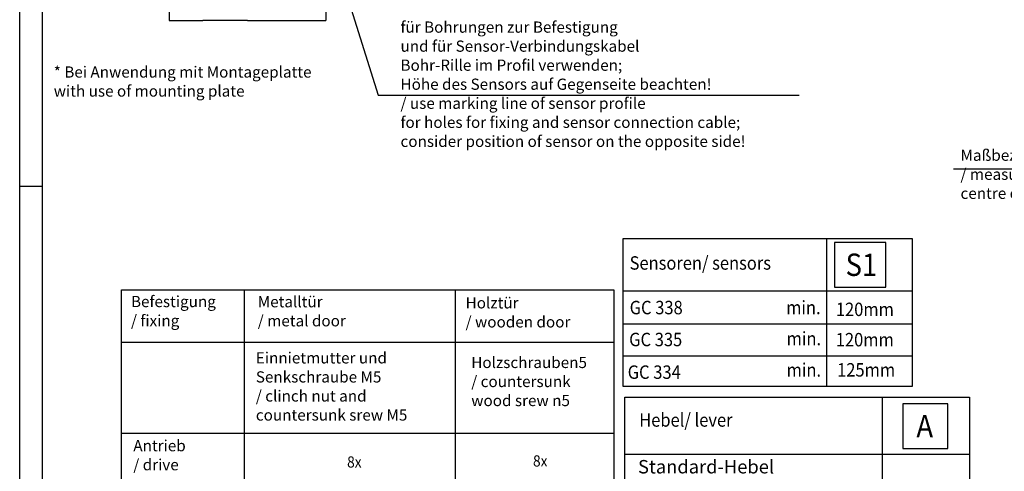
# Model space of a CAD drawing. Units: inches. Extents: x 0 to 855, y 0 to 584.
# Drawn here: x 0 to 220, y 301 to 402 of the extents above; entities that cross this region are included whole.
import ezdxf

# ---------------------------------------------------------------- set-up
doc = ezdxf.new("R2010")
doc.units = ezdxf.units.IN
doc.layers.add('1', color=7, linetype='Continuous')
doc.styles.add('CONVERTER_11', font='txt.shx', dxfattribs={"width": 0.9})
doc.dimstyles.get("Standard").update_dxf_attribs({"dimtxt": 0.18, "dimasz": 0.18, "dimexe": 0.18, "dimexo": 0.0625, "dimgap": 0.09, "dimtad": 0, "dimtih": 1, "dimtoh": 1, "dimdec": 4, "dimzin": 0, "dimdsep": 46, "dimtxsty": 'Standard', "dimcen": 0.09, "dimadec": 0, "dimazin": 0, "dimtfac": 1, "dimtdec": 4, "dimtofl": 0, "dimtmove": 0, "dimatfit": 3, "dimfxl": 0, "dimtolj": 1, "dimtzin": 0, "dimarcsym": 0})

# ---------------------------------------------------------------- blocks, each defined once
blk = doc.blocks.new('70106-ep04-90_20__71', base_point=(81.72, 804))
at = {"color": 3, "linetype": 'Continuous'}
blk.add_line((101.72, 804), (81.72, 804), dxfattribs=at)
blk = doc.blocks.new('70106-ep04-90_10__72', base_point=(66.72, 804))
at = {"color": 1, "linetype": 'Continuous'}
for p, q in [((136.72, 946.2), (130.72, 946.2)), ((130.72, 946.2), (130.72, 931.2)), ((136.72, 946.2), (136.72, 926.6)), ((130.72, 931.2), (66.72, 931.2)), ((66.72, 931.2), (66.72, 895.8)), ((136.72, 926.6), (136.72, 922.4)), ((136.72, 922.4), (136.72, 921.2)), ((136.72, 921.2), (136.72, 901.2)), ((136.72, 901.2), (136.72, 900)), ((136.72, 900), (136.72, 895.8)), ((66.72, 895.8), (66.72, 868.83)), ((136.72, 895.8), (136.72, 876.2)), ((136.72, 876.2), (136.72, 868.53)), ((66.72, 868.83), (66.72, 868.63)), ((66.72, 868.63), (66.72, 868.53)), ((66.72, 868.53), (66.72, 849.13)), ((136.72, 868.53), (136.72, 850.13)), ((66.72, 849.13), (66.72, 848.11)), ((136.72, 850.13), (136.72, 849.13)), ((136.72, 849.13), (136.72, 848.11)), ((66.72, 848.11), (66.72, 847.88)), ((66.72, 847.88), (66.72, 845.33)), ((66.72, 845.33), (66.72, 844.93)), ((66.72, 844.93), (66.72, 842.83)), ((136.72, 848.11), (136.72, 847.88)), ((136.72, 847.88), (136.72, 845.33)), ((136.72, 845.33), (136.72, 844.93)), ((136.72, 844.93), (136.72, 842.38)), ((66.72, 842.83), (66.72, 842.38)), ((66.72, 842.38), (66.72, 842.15)), ((66.72, 842.15), (66.72, 841.13)), ((66.72, 841.13), (66.72, 830.53)), ((136.72, 842.38), (136.72, 842.15)), ((136.72, 842.15), (136.72, 841.13)), ((136.72, 841.13), (136.72, 830.53)), ((66.72, 830.53), (66.72, 829.98)), ((66.72, 829.98), (66.73, 828.94)), ((66.73, 828.94), (66.72, 828.2)), ((66.72, 828.2), (66.72, 804)), ((136.72, 830.53), (136.72, 828.2)), ((136.72, 828.2), (136.72, 804))]:
    blk.add_line(p, q, dxfattribs=at)
at = {"color": 3, "linetype": 'Continuous'}
for p, q in [((66.72, 804), (81.72, 804)), ((101.72, 804), (81.72, 804)), ((101.72, 804), (118.72, 804)), ((118.72, 804), (130.72, 804)), ((130.72, 804), (136.72, 804))]:
    blk.add_line(p, q, dxfattribs=at)
blk = doc.blocks.new('70106-ep04-90_30__73', base_point=(66.72, 804))
at = {"color": 1, "linetype": 'Continuous'}
for p, q in [((66.72, 1036), (136.72, 1036)), ((66.72, 935.2), (66.72, 1036)), ((136.72, 1036), (136.72, 985.2)), ((136.72, 985.2), (136.72, 965.2)), ((136.72, 965.2), (136.72, 950.2)), ((118.72, 950.2), (118.72, 935.2)), ((136.72, 950.2), (118.72, 950.2)), ((136.72, 950.2), (136.72, 946.2)), ((136.72, 946.2), (136.72, 921.2)), ((118.72, 935.2), (66.72, 935.2)), ((66.72, 935.2), (66.72, 931.2)), ((118.72, 935.2), (118.72, 931.2)), ((66.72, 931.2), (66.72, 895.8)), ((136.72, 921.2), (136.72, 901.2)), ((136.72, 901.2), (136.72, 895.8)), ((66.72, 895.8), (66.72, 868.83)), ((136.72, 895.8), (136.72, 876.2)), ((136.72, 876.2), (136.72, 868.53)), ((66.72, 868.83), (66.72, 868.63)), ((66.72, 868.63), (66.72, 868.53)), ((66.72, 868.53), (66.72, 849.13)), ((136.72, 868.53), (136.72, 850.13)), ((66.72, 849.13), (66.72, 848.11)), ((136.72, 850.13), (136.72, 849.13)), ((136.72, 849.13), (136.72, 848.11)), ((66.72, 848.11), (66.72, 847.88)), ((66.72, 847.88), (66.72, 845.33)), ((66.72, 845.33), (66.72, 844.93)), ((66.72, 844.93), (66.72, 842.83)), ((136.72, 848.11), (136.72, 847.88)), ((136.72, 847.88), (136.72, 845.33)), ((136.72, 845.33), (136.72, 844.93)), ((136.72, 844.93), (136.72, 842.38)), ((66.72, 842.83), (66.72, 842.38)), ((66.72, 842.38), (66.72, 842.15)), ((66.72, 842.15), (66.72, 841.13)), ((66.72, 841.13), (66.72, 830.53)), ((136.72, 842.38), (136.72, 842.15)), ((136.72, 842.15), (136.72, 841.13)), ((136.72, 841.13), (136.72, 830.53)), ((66.72, 830.53), (66.72, 829.98)), ((66.72, 829.98), (66.73, 828.94)), ((66.73, 828.94), (66.72, 828.2)), ((66.72, 828.2), (66.72, 804)), ((136.72, 830.53), (136.72, 828.2)), ((136.72, 828.2), (136.72, 804))]:
    blk.add_line(p, q, dxfattribs=at)
at = {"color": 3, "linetype": 'Continuous'}
for p, q in [((66.72, 804), (81.72, 804)), ((101.72, 804), (81.72, 804)), ((101.72, 804), (118.72, 804)), ((118.72, 804), (130.72, 804)), ((130.72, 804), (136.72, 804))]:
    blk.add_line(p, q, dxfattribs=at)
blk = doc.blocks.new('70106-ep04-90__74', base_point=(66.72, 804))
for name, p in [('70106-ep04-90_30__73', (66.72, 804)), ('70106-ep04-90_10__72', (66.72, 804)), ('70106-ep04-90_20__71', (81.72, 804))]:
    blk.add_blockref(name, p)
blk = doc.blocks.new('70106-ep04__94', base_point=(28.76, 804))
blk.add_blockref('70106-ep04-90__74', (66.72, 804))
blk = doc.blocks.new('Tabellen__161', base_point=(173.15, 336.8))
at = {"layer": '1', "color": 7, "linetype": 'Continuous'}
for p, q in [((134.71, 353.33), (199.24, 353.33)), ((134.71, 320.27), (134.71, 353.33)), ((180.1, 353.33), (180.1, 320.27)), ((199.24, 353.33), (199.24, 320.27)), ((134.71, 341.66), (199.24, 341.66)), ((134.71, 334.3), (199.24, 334.3)), ((134.71, 327.11), (199.24, 327.11)), ((199.24, 320.27), (134.71, 320.27))]:
    blk.add_line(p, q, dxfattribs=at)
at = {"layer": '1', "color": 4}
blk.add_lwpolyline([(181.85, 352.47), (181.85, 342.47), (193.35, 342.47), (193.35, 352.47)], close=True, dxfattribs=at)
at = {"layer": '1', "color": 4, "style": 'CONVERTER_11', "width": 0.9}
for s, height, p in [('Sensoren/ sensors', 3, (136.14, 346.37)), ('S1', 5, (184.35, 344.97)), ('GC 338', 3, (136.15, 336.41)), ('min.', 3, (171.08, 336.42)), ('120mm', 3, (182.18, 336.01)), ('GC 335', 3, (136.04, 329.28)), ('min.', 3, (171.18, 329.49)), ('120mm', 3, (182.16, 329.24)), ('min.', 3, (171.18, 322.48)), ('125mm', 3, (182.46, 322.5)), ('GC 334', 3, (135.71, 321.99))]:
    blk.add_text(s, height=height, dxfattribs=at).set_placement(p)
blk = doc.blocks.new('1__162', base_point=(-92.85, 583.8))
blk.add_blockref('Tabellen__161', (173.15, 336.8))
blk = doc.blocks.new('Einfügen2', base_point=(-92.85, 583.8))
at = {"layer": '1'}
blk.add_blockref('1__162', (-92.85, 583.8), dxfattribs=at)
blk = doc.blocks.new('Tabellen__173', base_point=(267, -151))
at = {"layer": '1', "color": 7, "linetype": 'Continuous'}
for p, q in [((22.71, 341.89), (132.58, 341.89)), ((22.71, 280.82), (22.71, 341.89)), ((50.1, 341.89), (50.1, 280.82)), ((97.2, 341.89), (97.2, 280.82)), ((132.58, 341.89), (132.58, 280.82)), ((22.71, 330.21), (132.58, 330.21)), ((135.09, 317.87), (211.97, 317.87)), ((135.09, 280.8), (135.09, 317.87)), ((192.48, 317.87), (192.48, 280.8)), ((211.97, 317.87), (211.97, 280.8)), ((22.71, 309.85), (132.58, 309.85)), ((135.09, 305.19), (211.97, 305.19))]:
    blk.add_line(p, q, dxfattribs=at)
at = {"layer": '1', "color": 4}
blk.add_lwpolyline([(197.15, 316.42), (197.15, 306.42), (207.15, 306.42), (207.15, 316.42)], close=True, dxfattribs=at)
at = {"layer": '1', "color": 4, "style": 'CONVERTER_11', "width": 0.9}
for s, height, p in [('Hebel/ lever', 3, (138.28, 311.31)), ('A', 5, (200.15, 308.92)), ('8x', 2.5, (73.08, 302.19)), ('8x', 2.5, (114.57, 302.42))]:
    blk.add_text(s, height=height, dxfattribs=at).set_placement(p)
at = {"layer": '1', "color": 4, "attachment_point": 7, "line_spacing_factor": 1.020408, "style": 'CONVERTER_11'}
for s, insert, char_height in [('Befestigung\\P/ fixing', (24.84, 332.97), 2.5), ('Metalltür\\P/ metal door', (53.14, 332.93), 2.5), ('Holztür\\P/ wooden door', (99.53, 332.68), 2.5), ('Einnietmutter und \\PSenkschraube M5\\P/ clinch nut and\\Pcountersunk srew M5', (52.71, 311.89), 2.5), ('Holzschraube{\\Fgdt;n}5\\P/ countersunk \\Pwood srew {\\Fgdt;n}5', (100.79, 315.9), 2.5), ('Antrieb\\P/ drive', (25.36, 300.79), 2.5), ('Standard-Hebel\\P/ standard lever', (138.01, 294.83), 3)]:
    blk.add_mtext(s, dxfattribs=dict(at, insert=insert, char_height=char_height))
blk = doc.blocks.new('1__174')
blk.add_blockref('Tabellen__173', (267, -151))
blk = doc.blocks.new('70106-ep01')
at = {"layer": '1'}
blk.add_blockref('1__174', (0, 0), dxfattribs=at)
blk = doc.blocks.new('a1kl')
at = {"color": 2, "linetype": 'Continuous'}
blk.add_line((0, 0), (0, 584), dxfattribs=at)
at = {"color": 3, "linetype": 'Continuous'}
for p, q in [((5, 579), (5, 20.89)), ((0, 365), (5, 365))]:
    blk.add_line(p, q, dxfattribs=at)
blk = doc.blocks.new('Rahmen')
at = {"layer": '1'}
blk.add_blockref('a1kl', (0, 0), dxfattribs=at)
blk = doc.blocks.new('SV1', base_point=(136, 920))
blk.add_blockref('70106-ep04__94', (28.762, 804.004))
at = {"layer": '1', "color": 4, "char_height": 5, "attachment_point": 7, "line_spacing_factor": 1.020408, "style": 'CONVERTER_11'}
for s, insert in [('für Bohrungen zur Befestigung \\Pund für Sensor-Verbindungskabel\\PBohr-Rille im Profil verwenden;\\PHöhe des Sensors auf Gegenseite beachten!\\P/ use marking line of sensor profile\\Pfor holes for fixing and sensor connection cable;\\Pconsider position of sensor on the opposite side!', (170, 746)), ('* Bei Anwendung mit Montageplatte\\P  with use of mounting plate', (15.198, 768.462))]:
    blk.add_mtext(s, dxfattribs=dict(at, insert=insert))
at = {"layer": '1', "color": 3, "linetype": 'Continuous', "has_arrowhead": 0}
blk.add_leader([(136.723, 844.928), (160.076, 770.651), (348.021, 770.651)], dimstyle='Standard', dxfattribs=at)
blk = doc.blocks.new('FV2', base_point=(1850, 1740))
at = {"layer": '1', "color": 4, "insert": (1050, 1806.979), "char_height": 12.5, "attachment_point": 7, "line_spacing_factor": 1.020408, "style": 'CONVERTER_11'}
blk.add_mtext('Maßbezug - Bandmitte\\P/ measuring from\\Pcentre of hinge', dxfattribs=at)
at = {"layer": '1', "color": 3, "linetype": 'Continuous', "has_arrowhead": 0}
blk.add_leader([(1353.5, 1696.407), (1256.379, 1844.057), (1042.203, 1844.057)], dimstyle='Standard', dxfattribs=at)

msp = doc.modelspace()

# ---------------------------------------------------------------- block references
for name, p in [('Rahmen', (0, 0)), ('Einfügen2', (-92.85, 583.8)), ('70106-ep01', (0, 0))]:
    msp.add_blockref(name, p)
for name, p, xscale, yscale, zscale in [('SV1', (68, 460), 0.5, 0.5, 0.5), ('FV2', (370, 348), 0.2, 0.2, 0.2)]:
    msp.add_blockref(name, p, dxfattribs=dict(xscale=xscale, yscale=yscale, zscale=zscale))

doc.saveas('drawing.dxf')
